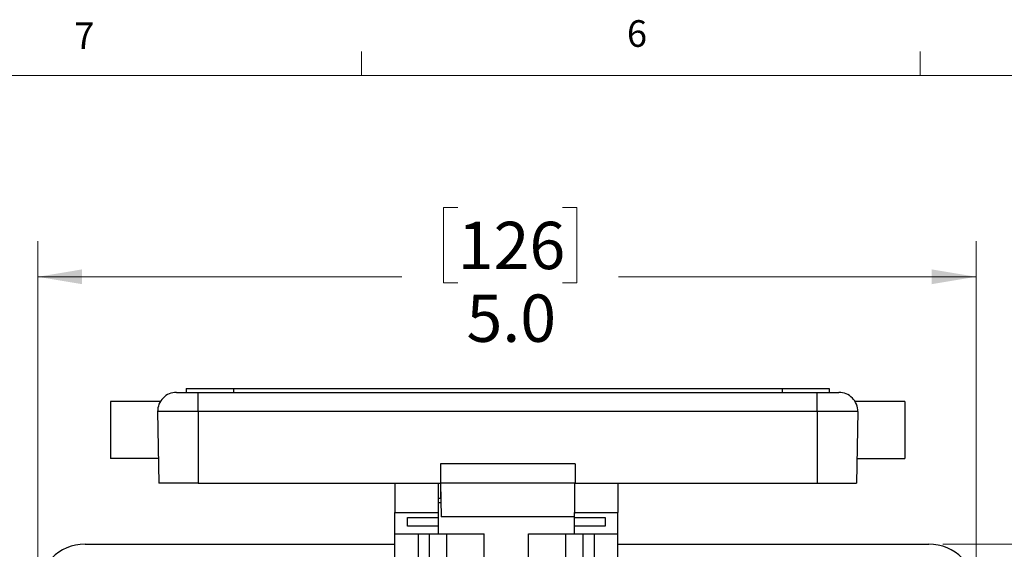
# Model space of a CAD drawing. Units: inches. Extents: x 0.4 to 16.6, y 0.2 to 10.8.
# Drawn here: x 3.4 to 6.8, y 9 to 10.8 of the extents above; entities that cross this region are included whole.
import ezdxf

# ---------------------------------------------------------------- set-up
doc = ezdxf.new("R2010")
doc.units = ezdxf.units.IN
doc.header["$MEASUREMENT"] = 0
doc.styles.add('SLDTEXTSTYLE0', font='TXT', dxfattribs={"width": 0.75})
doc.dimstyles.new('SLDDIMSTYLE2', dxfattribs={"dimtxt": 0.166667, "dimasz": 0.156, "dimexe": 0, "dimexo": 0.0625, "dimgap": 0.041667, "dimtad": 0, "dimtih": 1, "dimtoh": 1, "dimdec": 1, "dimlfac": 1.5, "dimrnd": 1e-09, "dimzin": 4, "dimdsep": 46, "dimtxsty": 'SLDTEXTSTYLE0', "dimsah": 1, "dimcen": 0.09, "dimadec": 0, "dimazin": 1, "dimtfac": 1, "dimtdec": 1, "dimtofl": 0, "dimtmove": 0, "dimatfit": 3, "dimfxl": 0, "dimfrac": 2, "dimtolj": 1, "dimtzin": 12, "dimarcsym": 0})
doc.dimstyles.new('SLDDIMSTYLE3', dxfattribs={"dimtxt": 0.166667, "dimasz": 0.156, "dimexe": 0, "dimexo": 0.0625, "dimgap": 0.041667, "dimtad": 0, "dimtih": 1, "dimtoh": 1, "dimdec": 1, "dimlfac": 1.5, "dimrnd": 1e-09, "dimzin": 12, "dimdsep": 46, "dimtxsty": 'SLDTEXTSTYLE0', "dimsah": 1, "dimcen": 0.09, "dimadec": 0, "dimazin": 3, "dimtfac": 1, "dimtdec": 1, "dimtofl": 0, "dimtmove": 0, "dimatfit": 3, "dimfxl": 0, "dimfrac": 2, "dimtolj": 1, "dimtzin": 12, "dimarcsym": 0})

# ---------------------------------------------------------------- blocks, each defined once
blk = doc.blocks.new('_D_5')
at = {"color": 7, "linetype": 'Continuous', "lineweight": 0}
for p, q in [((4.9026, 10.1769), (4.8519, 10.1769)), ((4.8519, 10.1769), (4.8519, 9.912)), ((5.272, 10.1769), (5.3227, 10.1769)), ((5.3227, 10.1769), (5.3227, 9.912)), ((3.4225, 8.8752), (3.4225, 10.0583)), ((6.7292, 8.8752), (6.7292, 10.0583)), ((3.4225, 9.9333), (4.7059, 9.9333)), ((6.7292, 9.9333), (5.4686, 9.9333)), ((4.8519, 9.912), (4.9026, 9.912)), ((5.3227, 9.912), (5.272, 9.912))]:
    blk.add_line(p, q, dxfattribs=at)
at = {"color": 7, "linetype": 'Continuous', "lineweight": 18}
for points in [[(3.4225, 9.9333), (3.5785, 9.9073), (3.5785, 9.9593)], [(6.7292, 9.9333), (6.5732, 9.9593), (6.5732, 9.9073)]]:
    blk.add_solid(points, dxfattribs=at)
at = {"color": 7, "linetype": 'Continuous', "lineweight": 18, "char_height": 0.16667, "attachment_point": 1, "style": 'SLDTEXTSTYLE0'}
for s, insert in [('126', (4.9026, 10.1269)), ('5.0', (4.9334, 9.8709))]:
    blk.add_mtext(s, dxfattribs=dict(at, insert=insert))
blk = doc.blocks.new('_D_6')
at = {"color": 7, "linetype": 'Continuous', "lineweight": 0}
for p, q in [((6.6125, 8.9919), (7.2479, 8.9919)), ((7.1229, 8.9919), (7.1229, 8.009)), ((6.9997, 7.9752), (6.9491, 7.9752)), ((6.9491, 7.9752), (6.9491, 7.7104)), ((7.246, 7.9752), (7.2967, 7.9752)), ((7.2967, 7.9752), (7.2967, 7.7104)), ((6.9491, 7.7104), (6.9997, 7.7104)), ((7.2967, 7.7104), (7.246, 7.7104)), ((7.1229, 6.5852), (7.1229, 7.4544)), ((6.6125, 6.5852), (7.2479, 6.5852))]:
    blk.add_line(p, q, dxfattribs=at)
at = {"color": 7, "linetype": 'Continuous', "lineweight": 18}
for points in [[(7.1229, 8.9919), (7.0969, 8.8359), (7.1489, 8.8359)], [(7.1229, 6.5852), (7.1489, 6.7412), (7.0969, 6.7412)]]:
    blk.add_solid(points, dxfattribs=at)
at = {"color": 7, "linetype": 'Continuous', "lineweight": 18, "char_height": 0.16667, "attachment_point": 1, "style": 'SLDTEXTSTYLE0'}
for s, insert in [('92', (6.9997, 7.9253)), ('3.6', (6.969, 7.6692))]:
    blk.add_mtext(s, dxfattribs=dict(at, insert=insert))

msp = doc.modelspace()

# ---------------------------------------------------------------- linework, layer by layer
at = {"color": 7, "linetype": 'Continuous', "lineweight": 18}
for p, q in [((4.5635, 10.6421), (4.5635, 10.7269)), ((6.5323, 10.6421), (6.5323, 10.7269)), ((0.6263, 10.6421), (16.3763, 10.6421))]:
    msp.add_line(p, q, dxfattribs=at)
at = {"color": 7, "linetype": 'Continuous', "lineweight": 25}
for p, q in [((3.9114, 9.5263), (3.9878, 9.5263)), ((3.9452, 9.5396), (3.9452, 9.5263)), ((3.9452, 9.5396), (4.1118, 9.5396)), ((3.9878, 9.4585), (3.9878, 9.5263)), ((3.9878, 9.5263), (6.1692, 9.5263)), ((4.1118, 9.5396), (4.1118, 9.5263)), ((4.1118, 9.5396), (6.0452, 9.5396)), ((6.0452, 9.5396), (6.0452, 9.5263)), ((6.0452, 9.5396), (6.2118, 9.5396)), ((6.1692, 9.4585), (6.1692, 9.5263)), ((6.1692, 9.5263), (6.2456, 9.5263)), ((6.2118, 9.5396), (6.2118, 9.5263)), ((3.8544, 9.4946), (3.6792, 9.4946)), ((3.6792, 9.4946), (3.6792, 9.293)), ((6.4778, 9.4946), (6.3032, 9.4946)), ((6.4778, 9.4946), (6.4778, 9.293)), ((3.9878, 9.4585), (3.8448, 9.4585)), ((3.8448, 9.4585), (3.8492, 9.2063)), ((6.1692, 9.4585), (3.9878, 9.4585)), ((3.9878, 9.4585), (3.9878, 9.2063)), ((6.3122, 9.4585), (6.1692, 9.4585)), ((6.1692, 9.4585), (6.1692, 9.2063)), ((6.3122, 9.4585), (6.3078, 9.2063)), ((3.8477, 9.293), (3.6792, 9.293)), ((4.8412, 9.2743), (4.8412, 9.2063)), ((5.3158, 9.2743), (4.8412, 9.2743)), ((5.3158, 9.2743), (5.3158, 9.2063)), ((6.3094, 9.293), (6.4778, 9.293)), ((3.9878, 9.2063), (3.8492, 9.2063)), ((3.9878, 9.2063), (4.8412, 9.2063)), ((4.6802, 9.2063), (4.6802, 9.1033)), ((4.8335, 9.2063), (4.8335, 9.1033)), ((5.3158, 9.2063), (4.8412, 9.2063)), ((4.8418, 9.2063), (4.8439, 9.0883)), ((4.8418, 9.2063), (4.8418, 9.154)), ((5.3135, 9.2063), (5.3135, 9.1033)), ((5.3158, 9.2063), (6.1692, 9.2063)), ((5.4668, 9.2063), (5.4668, 9.1033)), ((6.1692, 9.2063), (6.3078, 9.2063)), ((4.8335, 9.154), (4.8418, 9.154)), ((4.843, 9.1373), (4.8335, 9.1373)), ((4.8427, 9.1567), (4.8418, 9.1567)), ((4.6802, 9.1033), (4.8335, 9.1033)), ((4.6802, 9.0287), (4.6802, 9.1033)), ((4.8335, 9.1033), (4.8335, 9.0856)), ((5.3135, 9.1108), (5.3131, 9.0883)), ((5.3135, 9.1033), (5.4668, 9.1033)), ((5.3135, 9.0856), (5.3135, 9.1033)), ((5.4668, 9.0287), (5.4668, 9.1033)), ((4.7252, 9.0856), (4.8335, 9.0856)), ((4.7252, 9.0558), (4.7252, 9.0856)), ((4.8335, 9.0856), (4.8335, 9.0558)), ((5.3131, 9.0883), (4.8439, 9.0883)), ((5.3135, 9.0856), (5.4218, 9.0856)), ((5.3135, 9.0558), (5.3135, 9.0856)), ((5.4218, 9.0856), (5.4218, 9.0558)), ((4.6802, 9.0287), (4.8335, 9.0287)), ((4.6802, 8.8788), (4.6802, 9.0287)), ((4.8335, 9.0558), (4.7252, 9.0558)), ((4.7624, 9.0287), (4.7624, 8.8774)), ((4.8033, 8.8767), (4.8033, 9.0287)), ((4.8335, 9.0558), (4.8335, 9.0287)), ((4.8335, 9.0287), (4.9955, 9.0287)), ((4.8642, 8.8757), (4.8642, 9.0287)), ((4.9955, 8.8608), (4.9955, 9.0287)), ((5.1515, 9.0287), (5.3135, 9.0287)), ((5.1515, 8.8608), (5.1515, 9.0287)), ((5.2828, 8.8757), (5.2828, 9.0287)), ((5.4218, 9.0558), (5.3135, 9.0558)), ((5.3135, 9.0287), (5.3135, 9.0558)), ((5.3135, 9.0287), (5.4668, 9.0287)), ((5.3437, 9.0287), (5.3437, 8.8767)), ((5.3846, 8.8774), (5.3846, 9.0287)), ((5.4668, 8.8788), (5.4668, 9.0287)), ((3.5892, 8.9919), (4.6802, 8.9919)), ((5.4668, 8.9919), (6.5625, 8.9919))]:
    msp.add_line(p, q, dxfattribs=at)
for centre, radius, start, end in [((3.9114, 9.4596), 0.0667, 90, 181), ((6.2456, 9.4596), 0.0667, 359, 90), ((3.5892, 8.8252), 0.1667, 90, 180), ((6.5625, 8.8252), 0.1667, 0, 90)]:
    msp.add_arc(centre, radius, start, end, dxfattribs=at)

# ---------------------------------------------------------------- texts
at = {"color": 7, "linetype": 'Continuous', "lineweight": 0, "char_height": 0.0937, "attachment_point": 1, "style": 'SLDTEXTSTYLE0'}
for s, insert in [('7', (3.551, 10.8287)), ('6', (5.4987, 10.8367))]:
    msp.add_mtext(s, dxfattribs=dict(at, insert=insert))

# ---------------------------------------------------------------- dimensions: what is measured, and where the dimension line sits
at = {"color": 7, "linetype": 'Continuous', "lineweight": 18}
dim = msp.add_linear_dim(base=(6.7292, 9.9333), p1=(3.4225, 8.8252), p2=(6.7292, 8.8252), dimstyle='SLDDIMSTYLE2', dxfattribs=at)
dim.commit()
dim.dimension.update_dxf_attribs({"geometry": '_D_5', "text_midpoint": (5.0873, 9.9333), "dimtype": 160})
dim = msp.add_linear_dim(base=(7.1229, 6.5852), p1=(6.5625, 8.9919), p2=(6.5625, 6.5852), angle=90, dimstyle='SLDDIMSTYLE3', dxfattribs=at)
dim.commit()
dim.dimension.update_dxf_attribs({"geometry": '_D_6', "text_midpoint": (7.1229, 7.7317), "dimtype": 160})

doc.saveas('drawing.dxf')
